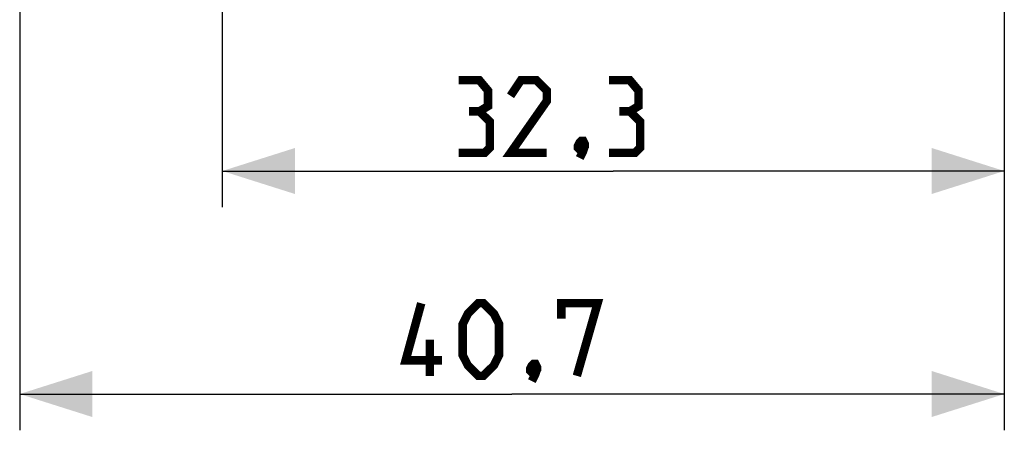
# Model space of a CAD drawing. Units: millimetres. Extents: x -76 to 38, y -40 to 30.
# Drawn here: x -76 to -36, y -40 to -23 of the extents above; entities that cross this region are included whole.
import ezdxf

# ---------------------------------------------------------------- set-up
doc = ezdxf.new("R2010")
doc.units = ezdxf.units.MM
doc.header["$LTSCALE"] = 16.335
doc.layers.get('0').update_dxf_attribs({"linetype": 'CONTINUOUS'})
doc.styles.get("Standard").update_dxf_attribs({"font": 'txt', "width": 0.8})
doc.dimstyles.new('DIMSTYLE_1', dxfattribs={"dimtxt": 3, "dimasz": 3, "dimexe": 1.5, "dimexo": 0.5, "dimgap": 0.75, "dimtad": 1, "dimdec": 1, "dimtxsty": 'STANDARD', "dimblk": '_FILLED', "dimblk1": '_FILLED', "dimblk2": '_FILLED', "dimcen": 0.09, "dimazin": 2, "dimtfac": 1, "dimtdec": 1, "dimtofl": 0, "dimtmove": 0, "dimatfit": 3, "dimldrblk": '_FILLED', "dimfxl": 1, "dimtolj": 1, "dimarcsym": 0})
doc.dimstyles.new('DIMSTYLE_2', dxfattribs={"dimtxt": 3, "dimasz": 3, "dimexe": 1.5, "dimexo": 0.5, "dimgap": 0.75, "dimtad": 1, "dimtxsty": 'STANDARD', "dimblk": '_FILLED', "dimblk1": '_FILLED', "dimblk2": '_FILLED', "dimcen": 0.09, "dimazin": 2, "dimtfac": 1, "dimtofl": 0, "dimtmove": 0, "dimatfit": 3, "dimldrblk": '_FILLED', "dimfxl": 1, "dimtolj": 1, "dimarcsym": 0})

# ---------------------------------------------------------------- blocks, each defined once
blk = doc.blocks.new('_FILLED')
at = {"color": 0, "linetype": 'BYBLOCK'}
blk.add_solid([(0, 0), (-1, 0.317), (-1, -0.317)], dxfattribs=at)
blk = doc.blocks.new('*D0')
at = {"color": 7, "linetype": 'CONTINUOUS'}
for p, q in [((-35.625, -15.071), (-35.625, -40.326)), ((-76.295, -22.246), (-76.295, -40.326)), ((-76.295, -38.826), (-55.96, -38.826)), ((-35.625, -38.826), (-55.96, -38.826))]:
    blk.add_line(p, q, dxfattribs=at)
at = {"color": 7, "linetype": 'CONTINUOUS', "xscale": 3, "yscale": 3, "zscale": 3, "rotation": 180}
blk.add_blockref('_FILLED', (-76.295, -38.826), dxfattribs=at)
at = {"color": 7, "linetype": 'CONTINUOUS', "xscale": 3, "yscale": 3, "zscale": 3}
blk.add_blockref('_FILLED', (-35.625, -38.826), dxfattribs=at)
blk = doc.blocks.new('*D3')
at = {"color": 7, "linetype": 'CONTINUOUS'}
for p, q in [((-67.925, -12.807), (-67.925, -31.111)), ((-35.625, -15.071), (-35.625, -31.111)), ((-67.925, -29.611), (-51.775, -29.611)), ((-35.625, -29.611), (-51.775, -29.611))]:
    blk.add_line(p, q, dxfattribs=at)
at = {"color": 7, "linetype": 'CONTINUOUS', "xscale": 3, "yscale": 3, "zscale": 3, "rotation": 180}
blk.add_blockref('_FILLED', (-67.925, -29.611), dxfattribs=at)
at = {"color": 7, "linetype": 'CONTINUOUS', "xscale": 3, "yscale": 3, "zscale": 3}
blk.add_blockref('_FILLED', (-35.625, -29.611), dxfattribs=at)

msp = doc.modelspace()

# ---------------------------------------------------------------- linework, layer by layer
at = {"color": 7, "linetype": 'CONTINUOUS', "const_width": 0.35}
for points in [[(-57.308, -27.147), (-56.951, -26.932), (-56.951, -26.289), (-57.308, -25.861), (-58.165, -25.861)], [(-54.522, -28.861), (-56.022, -28.861), (-54.522, -26.718), (-54.522, -26.289), (-54.951, -25.861), (-55.593, -25.861), (-56.022, -26.504)], [(-51.093, -27.147), (-50.736, -26.932), (-50.736, -26.289), (-51.093, -25.861), (-51.951, -25.861)], [(-58.165, -28.861), (-57.093, -28.861), (-56.879, -28.647), (-56.879, -27.575), (-57.308, -27.147), (-57.736, -27.147)], [(-51.951, -28.861), (-50.879, -28.861), (-50.665, -28.647), (-50.665, -27.575), (-51.093, -27.147), (-51.522, -27.147)], [(-53.022, -28.361), (-52.951, -28.504), (-52.951, -28.575), (-53.093, -28.718), (-53.165, -28.718), (-53.236, -28.647), (-53.236, -28.575), (-53.165, -28.432), (-53.093, -28.361), (-53.022, -28.361)], [(-52.951, -28.575), (-53.022, -28.789), (-53.165, -29.075)], [(-58.853, -37.433), (-60.353, -37.433), (-59.71, -35.076)], [(-57.996, -37.219), (-57.996, -35.933), (-57.781, -35.504), (-57.353, -35.076), (-57.139, -35.076), (-56.71, -35.504), (-56.496, -35.933), (-56.496, -37.219), (-56.71, -37.647), (-57.139, -38.076), (-57.353, -38.076), (-57.781, -37.647), (-57.996, -37.219)], [(-53.924, -35.719), (-53.924, -35.076), (-52.424, -35.076), (-53.281, -38.076)], [(-59.353, -38.076), (-59.353, -36.576)], [(-54.996, -37.576), (-54.924, -37.719), (-54.924, -37.79), (-55.067, -37.933), (-55.139, -37.933), (-55.21, -37.862), (-55.21, -37.79), (-55.139, -37.647), (-55.067, -37.576), (-54.996, -37.576)], [(-54.924, -37.79), (-54.996, -38.004), (-55.139, -38.29)]]:
    msp.add_lwpolyline(points, dxfattribs=at)

# ---------------------------------------------------------------- dimensions: what is measured, and where the dimension line sits
at = {"color": 7, "linetype": 'CONTINUOUS'}
dim = msp.add_linear_dim(base=(-35.625, -29.611), p1=(-67.925, -12.307), p2=(-35.625, -14.571), dimstyle='DIMSTYLE_2', dxfattribs=at)
dim.commit()
dim.dimension.update_dxf_attribs({"geometry": '*D3', "text_midpoint": (-58.165, -29.611), "dimtype": 160})
dim = msp.add_linear_dim(base=(-76.295, -38.826), p1=(-35.625, -14.571), p2=(-76.295, -21.746), angle=180, dimstyle='DIMSTYLE_1', dxfattribs=at)
dim.commit()
dim.dimension.update_dxf_attribs({"geometry": '*D0', "text_midpoint": (-60.353, -38.826), "dimtype": 160})

doc.saveas('drawing.dxf')
